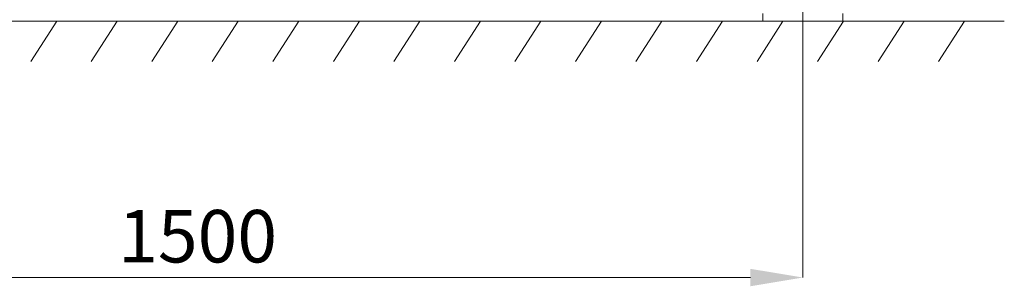
# Model space of a CAD drawing. Units: millimetres. Extents: x -45886 to -40636, y -1077 to 6348.
# Drawn here: x -43187 to -41967, y 3485 to 3816 of the extents above; entities that cross this region are included whole.
import ezdxf

# ---------------------------------------------------------------- set-up
doc = ezdxf.new("R2010")
doc.units = ezdxf.units.MM
doc.header["$LTSCALE"] = 3
doc.header["$PDSIZE"] = -1
doc.layers.get('0').update_dxf_attribs({"lineweight": 15})
doc.layers.add('Grosor 0', color=7, linetype='Continuous', lineweight=0)
doc.dimstyles.new('SLDDIMSTYLE0', dxfattribs={"dimtxt": 65, "dimasz": 65, "dimexe": 0, "dimexo": 0.0625, "dimgap": 18.75, "dimtad": 1, "dimzin": 12, "dimdsep": 46, "dimtxsty": 'Standard', "dimcen": 0.09, "dimadec": 0, "dimazin": 0, "dimtfac": 1, "dimtofl": 0, "dimtmove": 0, "dimatfit": 3, "dimfxl": 0, "dimtolj": 1, "dimtzin": 12, "dimlwd": 15, "dimlwe": 0, "dimarcsym": 0})

# ---------------------------------------------------------------- blocks, each defined once
blk = doc.blocks.new('*D18')
at = {"color": 0, "lineweight": 0}
for p, q in [((-43716.3, 3858.6), (-43716.3, 3496.2)), ((-42216.3, 3858.7), (-42216.3, 3496.2))]:
    blk.add_line(p, q, dxfattribs=at)
at = {"color": 0, "lineweight": 15}
blk.add_line((-43651.3, 3496.2), (-42281.3, 3496.2), dxfattribs=at)
at = {"color": 0}
for points in [[(-43651.3, 3507), (-43651.3, 3485.4), (-43716.3, 3496.2)], [(-42281.3, 3507), (-42281.3, 3485.4), (-42216.3, 3496.2)]]:
    blk.add_solid(points, dxfattribs=at)
at = {"layer": 'Defpoints', "color": 0}
for p in [(-43716.3, 3858.7), (-42216.3, 3858.8), (-42216.3, 3496.2)]:
    blk.add_point(p, dxfattribs=at)
at = {"color": 0, "insert": (-42966.3, 3547.4), "char_height": 65, "attachment_point": 5}
blk.add_mtext('\\A1;1500', dxfattribs=at)

msp = doc.modelspace()

# ---------------------------------------------------------------- linework, layer by layer
at = {"color": 7, "linetype": 'Continuous', "lineweight": 15}
for p, q in [((-42265.901, 3813.854), (-42166.647, 3813.854)), ((-42234.426, 3813.854), (-42234.424, 3813.854)), ((-42198.122, 3813.854), (-42198.124, 3813.854))]:
    msp.add_line(p, q, dxfattribs=at)
for points in [[(-42265.901, 3823.152), (-42265.901, 3813.854)], [(-42166.647, 3813.854), (-42166.647, 3823.153)]]:
    msp.add_open_spline(points, degree=1, dxfattribs=at)
at = {"layer": 'Grosor 0'}
for p, q in [((-45465.901, 3813.854), (-41966.647, 3813.854)), ((-43140.901, 3813.854), (-43173.083, 3763.728)), ((-43065.901, 3813.854), (-43098.083, 3763.728)), ((-42990.901, 3813.854), (-43023.083, 3763.728)), ((-42915.901, 3813.854), (-42948.083, 3763.728)), ((-42840.901, 3813.854), (-42873.083, 3763.728)), ((-42765.901, 3813.854), (-42798.083, 3763.728)), ((-42690.901, 3813.854), (-42723.083, 3763.728)), ((-42615.901, 3813.854), (-42648.083, 3763.728)), ((-42540.901, 3813.854), (-42573.083, 3763.728)), ((-42465.901, 3813.854), (-42498.083, 3763.728)), ((-42390.901, 3813.854), (-42423.083, 3763.728)), ((-42315.901, 3813.854), (-42348.083, 3763.728)), ((-42240.901, 3813.854), (-42273.083, 3763.728)), ((-42165.901, 3813.854), (-42198.083, 3763.728)), ((-42090.901, 3813.854), (-42123.083, 3763.728)), ((-42015.901, 3813.854), (-42048.083, 3763.728))]:
    msp.add_line(p, q, dxfattribs=at)

# ---------------------------------------------------------------- dimensions: what is measured, and where the dimension line sits
dim = msp.add_linear_dim(base=(-42216.274, 3496.186), p1=(-43716.274, 3858.695), p2=(-42216.274, 3858.757), dimstyle='SLDDIMSTYLE0')
dim.commit()
dim.dimension.update_dxf_attribs({"geometry": '*D18', "text_midpoint": (-42966.274, 3496.186), "dimtype": 160})

doc.saveas('drawing.dxf')
